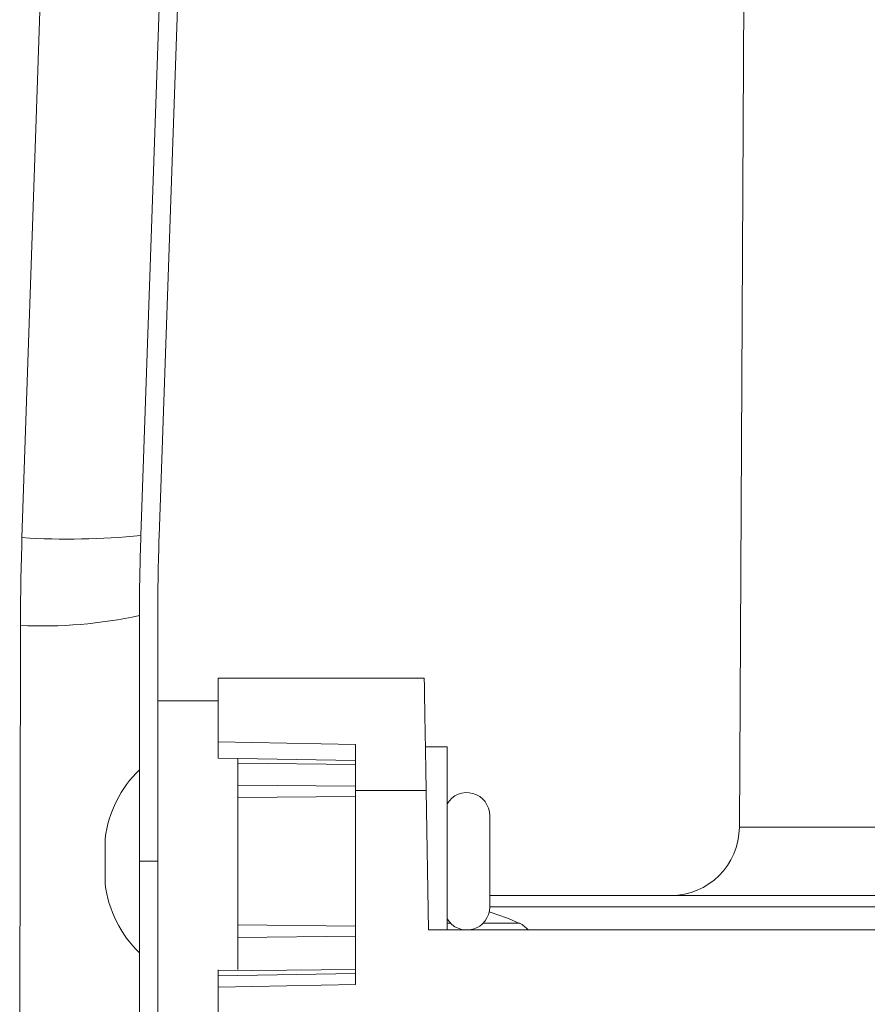
# Model space of a CAD drawing. Units: millimetres. Extents: x -220 to 553, y -238 to 466.
# Drawn here: x 94 to 131, y 320 to 363 of the extents above; entities that cross this region are included whole.
import ezdxf

# ---------------------------------------------------------------- set-up
doc = ezdxf.new("R2010")
doc.units = ezdxf.units.MM

msp = doc.modelspace()

# ---------------------------------------------------------------- linework, layer by layer
at = {"color": 7, "linetype": 'Continuous', "lineweight": 0}
for p, q in [((99.365, 340.074), (102.682, 435.062)), ((100.165, 340.046), (103.482, 435.034)), ((126.054, 431.081), (125.511, 327.337)), ((99.304, 325.852), (99.304, 336.584)), ((100.104, 325.852), (100.104, 336.584)), ((94.071, 316.852), (94.104, 336.148)), ((111.745, 333.852), (102.745, 333.852)), ((102.745, 331.075), (102.745, 333.852)), ((102.745, 332.852), (100.104, 332.852)), ((102.745, 331.075), (108.745, 330.958)), ((108.745, 330.958), (108.745, 328.94)), ((112.745, 330.852), (111.797, 330.852)), ((112.745, 322.852), (112.745, 330.852)), ((108.745, 330.248), (102.745, 330.352)), ((103.604, 330.337), (103.604, 321.123)), ((108.745, 320.466), (108.745, 328.94)), ((111.831, 328.94), (108.745, 328.94)), ((111.937, 322.852), (111.831, 328.94)), ((114.604, 323.852), (114.604, 327.852)), ((97.804, 324.852), (97.804, 326.852)), ((99.304, 325.852), (100.104, 325.852)), ((99.304, 316.852), (99.304, 325.852)), ((100.104, 325.852), (100.104, 316.852)), ((114.604, 324.352), (180.545, 324.352)), ((111.937, 322.852), (183.553, 322.852)), ((108.745, 321.126), (102.745, 321.066)), ((102.745, 321.112), (102.745, 321.066)), ((102.745, 321.066), (102.745, 320.852)), ((102.745, 320.852), (108.745, 320.957)), ((102.745, 320.361), (102.745, 320.852)), ((108.745, 320.466), (102.745, 320.361)), ((102.745, 320.361), (102.745, 316.852))]:
    msp.add_line(p, q, dxfattribs=at)
at = {"color": 8, "linetype": 'Continuous', "lineweight": 0}
for p, q in [((108.745, 330.079), (103.604, 330.131)), ((108.745, 329.129), (103.604, 329.18)), ((108.745, 328.683), (103.604, 328.633)), ((125.511, 327.337), (169.979, 327.337)), ((180.545, 323.861), (114.604, 323.861)), ((108.745, 323.022), (103.604, 323.072)), ((112.9, 323.143), (112.745, 323.143)), ((115.912, 323.143), (114.309, 323.143)), ((108.745, 322.576), (103.604, 322.524))]:
    msp.add_line(p, q, dxfattribs=at)
at = {"color": 7, "linetype": 'Continuous', "lineweight": 0, "flags": 128}
for points in [[(94.172, 339.987), (94.847, 359.966), (97.246, 431.114)], [(111.831, 328.94), (111.825, 329.238), (111.82, 329.535), (111.815, 329.829), (111.81, 330.121), (111.805, 330.407), (111.8, 330.688), (111.795, 330.962), (111.791, 331.229), (111.786, 331.488), (111.782, 331.737), (111.778, 331.975), (111.774, 332.203), (111.77, 332.419), (111.766, 332.622), (111.763, 332.811), (111.76, 332.986), (111.757, 333.147), (111.755, 333.292), (111.752, 333.421), (111.75, 333.535), (111.749, 333.631), (111.747, 333.71), (111.746, 333.772), (111.746, 333.817), (111.745, 333.843), (111.745, 333.852)]]:
    msp.add_lwpolyline(points, dxfattribs=at)
at = {"color": 7, "linetype": 'Continuous', "lineweight": 0}
for centre, radius, start, end in [((96.228, 372.225), 32.304, 266.3508, 275.5731), ((199.304, 336.584), 100, 178, 180), ((199.304, 336.584), 99.2, 178, 180), ((95.028, 356.347), 20.22, 267.38, 282.209), ((102.877, 326.191), 5.116, 134.2985, 172.5714), ((113.604, 327.852), 1, 0, 149.2613), ((122.511, 327.352), 3, 270, 359.7), ((102.877, 325.514), 5.116, 187.4286, 225.7015), ((113.604, 323.852), 1, 210.7387, 0), ((111.745, 314.052), 10, 65.3757, 73.5187), ((115.495, 322.234), 1, 38.2042, 65.3757)]:
    msp.add_arc(centre, radius, start, end, dxfattribs=at)
for points, knots in [([(94.104, 336.148), (94.108, 336.788), (94.115, 338.067), (94.153, 339.347), (94.172, 339.987)], [0, 0, 0, 0, 0.499917, 1, 1, 1, 1]), ([(102.745, 330.352), (102.745, 330.358), (102.745, 330.369), (102.745, 330.455), (102.745, 330.582), (102.745, 330.74), (102.745, 330.914), (102.745, 331.021), (102.745, 331.075)], [0, 0, 0, 0, 0.166053, 0.332107, 0.498154, 0.664214, 0.830302, 1, 1, 1, 1])]:
    msp.add_open_spline(points, degree=3, knots=knots, dxfattribs=at)

doc.saveas('drawing.dxf')
